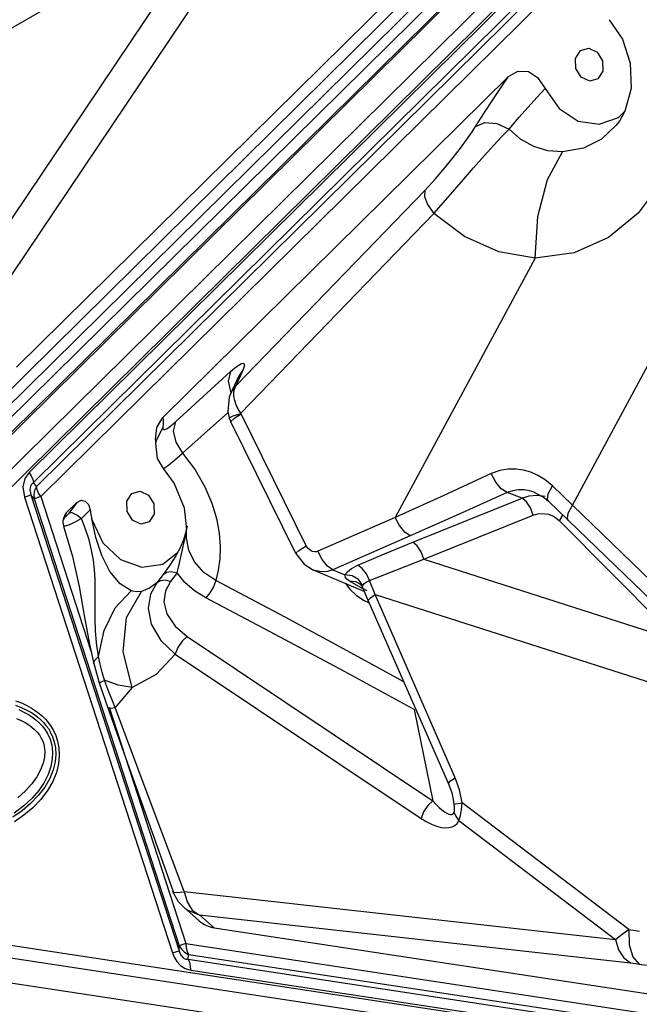
# Model space of a CAD drawing. Units: millimetres. Extents: x 127057 to 142906, y 4541 to 15098.
# Drawn here: x 132788 to 132972, y 8467 to 8759 of the extents above; entities that cross this region are included whole.
import ezdxf

# ---------------------------------------------------------------- set-up
doc = ezdxf.new("R2010")
doc.units = ezdxf.units.MM
for name, color, linetype in [('DEFAULT', 7, 'Continuous'), ('DiKom', 7, 'Continuous'), ('QITELE', 7, 'Continuous')]:
    doc.layers.add(name, color=color, linetype=linetype)

# ---------------------------------------------------------------- blocks, each defined once
blk = doc.blocks.new('RC-20202')
at = {"layer": 'DiKom', "color": 7, "linetype": 'Continuous'}
for p, q in [((145098.09, 8557.74), (145658.52, 9110.89)), ((145097.49, 8546.9), (145662.53, 9104.6)), ((145102.91, 8547.01), (145663.34, 9100.16)), ((145173.68, 8645.95), (145616.06, 9082.59)), ((145175.14, 8642.89), (145617.52, 9079.53)), ((145176.11, 8639.81), (145621.21, 9079.13)), ((145177.57, 8636.76), (145622.67, 9076.07)), ((145179.13, 8656.12), (145601.58, 9073.08)), ((145627.97, 9064.27), (145182.87, 8624.96)), ((145629.24, 9061.25), (145184.14, 8621.93)), ((145627.45, 9057.41), (145185.07, 8620.78)), ((145628.72, 9054.39), (145186.34, 8617.75)), ((145162.41, 8677.38), (145242.82, 8796.99)), ((145168.87, 8670.43), (145249.22, 8789.95)), ((145147.57, 8739.42), (145201.03, 8770.21)), ((145354.93, 8759.21), (145358.88, 8753.48)), ((145358.88, 8753.48), (145361.19, 8746.27)), ((145348.89, 8750.75), (145351.38, 8749.57)), ((145346.66, 8742.12), (145345.07, 8744.72)), ((145361.19, 8746.27), (145361.41, 8738.82)), ((145222.57, 8641.21), (145325.03, 8742.34)), ((145357.68, 8730.24), (145359.64, 8732.19)), ((145357.97, 8729.16), (145357.95, 8729.13)), ((145344.02, 8615.23), (145396.37, 8712.27)), ((145244.18, 8650.57), (145300.21, 8708.58)), ((145245.64, 8642.49), (145302.89, 8701.77)), ((145332.94, 8688.53), (145291.45, 8611.61)), ((145235.57, 8648.41), (145242.64, 8654.83)), ((145244.97, 8653.41), (145242.65, 8648.22)), ((145246.36, 8655.44), (145244.18, 8650.57)), ((145246.36, 8655.44), (145244.97, 8653.41)), ((145244.18, 8650.57), (145243.26, 8649.37)), ((145243.8, 8649.63), (145244.18, 8650.57)), ((145226.27, 8639.9), (145235.57, 8648.41)), ((145242.26, 8647.21), (145241.82, 8642.98)), ((145242.65, 8648.22), (145242.26, 8647.21)), ((145243.26, 8649.37), (145242.66, 8648.25)), ((145243.63, 8648.63), (145243.8, 8649.63)), ((145236.67, 8638.04), (145241.89, 8642.67)), ((145241.82, 8642.98), (145242.26, 8641.05)), ((145265.1, 8603.17), (145245.64, 8642.49)), ((145220.75, 8638.28), (145222.57, 8641.21)), ((145224.89, 8638.72), (145226.27, 8639.9)), ((145242.24, 8641.11), (145242.73, 8639.95)), ((145262.04, 8600.92), (145242.72, 8639.95)), ((145228.4, 8630.66), (145236.67, 8638.04)), ((145220.46, 8634.38), (145220.41, 8633.47)), ((145220.41, 8633.47), (145220.91, 8629.09)), ((145220.49, 8634.2), (145220.46, 8634.38)), ((145226.39, 8633.89), (145228.4, 8630.66)), ((145226.01, 8628.57), (145228.4, 8630.66)), ((145228.4, 8630.66), (145232.14, 8625.66)), ((145220.91, 8629.09), (145222.64, 8626.13)), ((145222.64, 8626.13), (145225.87, 8621.63)), ((145232.14, 8625.66), (145234.99, 8620.67)), ((145331.7, 8624.99), (145329.56, 8625.62)), ((145185.07, 8620.78), (145184.14, 8621.93)), ((145225.87, 8621.63), (145228.88, 8614.48)), ((145338.1, 8620.94), (145335.93, 8622.73)), ((145336.83, 8618.6), (145338.1, 8620.94)), ((145405, 8556.37), (145338.1, 8620.94)), ((145181.47, 8617.63), (145183.44, 8618.27)), ((145184.37, 8617.11), (145183.44, 8618.27)), ((145183.44, 8618.27), (145227.37, 8483.07)), ((145185.24, 8619.83), (145185.07, 8620.78)), ((145185.67, 8618.79), (145185.24, 8619.83)), ((145186.34, 8617.75), (145185.67, 8618.79)), ((145329.12, 8617.32), (145324.66, 8618.93)), ((145332.7, 8619.08), (145335.78, 8617.38)), ((145332.72, 8619.08), (145332.7, 8619.08)), ((145333.45, 8618.2), (145335.92, 8617.88)), ((145181.47, 8617.63), (145225.4, 8482.43)), ((145186.34, 8617.75), (145184.37, 8617.11)), ((145184.37, 8617.11), (145227.44, 8484.55)), ((145186.34, 8617.75), (145201.2, 8572)), ((145193.91, 8612.92), (145197.08, 8616.05)), ((145197.08, 8616.05), (145194.78, 8612.95)), ((145296.71, 8604.27), (145329.12, 8617.32)), ((145330.38, 8616.26), (145329.12, 8617.32)), ((145335.78, 8617.38), (145336.89, 8616.43)), ((145336.89, 8616.43), (145342.87, 8610.68)), ((145342.78, 8612.88), (145344.02, 8615.23)), ((145193.67, 8611.89), (145193.91, 8612.92)), ((145200.96, 8613.84), (145198.47, 8611.24)), ((145200.96, 8613.84), (145201.19, 8612.43)), ((145201.19, 8612.43), (145201.5, 8611)), ((145228.88, 8614.48), (145229.61, 8607.87)), ((145299.99, 8599.16), (145332.4, 8612.22)), ((145340.17, 8610.61), (145341.19, 8612.3)), ((145193.02, 8610.65), (145193.27, 8611.74)), ((145201.5, 8611), (145204.78, 8604.05)), ((145216.05, 8609.56), (145213.55, 8610.74)), ((145218.49, 8610.26), (145216.05, 8609.56)), ((145291.45, 8611.61), (145268.55, 8601.55)), ((145338.58, 8611.83), (145340.17, 8610.61)), ((145340.17, 8610.61), (145375.54, 8574.99)), ((145403.85, 8551.82), (145342.87, 8610.68)), ((145193.57, 8609.01), (145193.1, 8608.99)), ((145193.1, 8608.99), (145195.8, 8599.99)), ((145228.97, 8604.75), (145229.35, 8606.77)), ((145229.35, 8606.77), (145229.74, 8609.04)), ((145229.61, 8605.41), (145229.61, 8607.87)), ((145228.57, 8604.64), (145227.9, 8603.05)), ((145228.6, 8602.99), (145228.97, 8604.75)), ((145295.92, 8606.11), (145273.01, 8596.05)), ((145288.32, 8600.81), (145296.71, 8604.27)), ((145227.91, 8603), (145226.42, 8600.21)), ((145227.99, 8600.28), (145228.6, 8602.99)), ((145262.04, 8600.92), (145264.46, 8597.73)), ((145262.89, 8601.8), (145265.1, 8603.17)), ((145269.81, 8599.09), (145268.55, 8601.55)), ((145280.39, 8597.39), (145288.32, 8600.81)), ((145195.8, 8599.99), (145197.77, 8591.09)), ((145264.46, 8597.73), (145267.19, 8595.99)), ((145291.68, 8595.98), (145299.99, 8599.16)), ((145299.99, 8599.16), (145375.54, 8574.99)), ((145222.6, 8594.63), (145221.69, 8593.41)), ((145224.36, 8597.06), (145222.6, 8594.63)), ((145225.14, 8595.55), (145226.82, 8595.17)), ((145226.81, 8595.16), (145225.85, 8593.88)), ((145238.27, 8592.92), (145234.7, 8595.3)), ((145282.31, 8589.57), (145267.19, 8595.99)), ((145273.01, 8596.05), (145276.56, 8594.54)), ((145276.56, 8594.54), (145277.28, 8595.46)), ((145276.7, 8593.81), (145276.56, 8594.54)), ((145278.7, 8594.26), (145276.56, 8594.54)), ((145277.28, 8595.46), (145278.54, 8596.43)), ((145278.54, 8596.43), (145280.39, 8597.39)), ((145281.69, 8596.47), (145280.39, 8597.39)), ((145282.91, 8594.85), (145281.69, 8596.47)), ((145283.81, 8592.83), (145282.91, 8594.85)), ((145283.81, 8592.83), (145291.68, 8595.98)), ((145202.49, 8590.32), (145202.43, 8593.17)), ((145220.75, 8592.17), (145218.64, 8590.56)), ((145220.75, 8592.17), (145218.89, 8588.78)), ((145221.81, 8592.8), (145220.74, 8592.16)), ((145221.69, 8593.41), (145220.75, 8592.17)), ((145224.84, 8592.55), (145223.35, 8589.84)), ((145225.85, 8593.88), (145224.84, 8592.55)), ((145258.79, 8581.99), (145238.27, 8592.92)), ((145277.86, 8592.77), (145281.5, 8590.74)), ((145282.86, 8592.42), (145283.81, 8592.83)), ((145285.49, 8588.7), (145283.81, 8592.83)), ((145197.77, 8591.09), (145199.24, 8582.48)), ((145211.81, 8581.92), (145216.21, 8589.66)), ((145214.62, 8589.51), (145213.16, 8589.78)), ((145216.21, 8589.66), (145214.62, 8589.51)), ((145218.64, 8590.56), (145216.21, 8589.66)), ((145223.35, 8589.84), (145222.87, 8586.6)), ((145281.5, 8590.74), (145283.08, 8589.89)), ((145281.84, 8590.65), (145283.08, 8587.78)), ((145284.11, 8587.78), (145285.49, 8588.7)), ((145309.23, 8534.38), (145285.49, 8588.7)), ((145285.49, 8588.7), (145399.48, 8552.23)), ((145282.23, 8586.94), (145283.74, 8586.28)), ((145283.08, 8587.78), (145307.23, 8532.54)), ((145199.24, 8582.48), (145200.76, 8573.95)), ((145210.83, 8571.77), (145211.81, 8581.92)), ((145279.39, 8570.85), (145258.79, 8581.99)), ((145203.49, 8570.36), (145205.1, 8578.03)), ((145203.49, 8570.36), (145202.92, 8574.38)), ((145229.76, 8576.28), (145302.66, 8527.56)), ((145200.76, 8573.95), (145202.07, 8568.17)), ((145213.47, 8561.17), (145210.83, 8571.77)), ((145202.47, 8569.39), (145203.49, 8570.36)), ((145203.97, 8568.04), (145203.49, 8570.36)), ((145226.24, 8571.01), (145299.14, 8522.3)), ((145293.99, 8562.83), (145279.39, 8570.85)), ((145203.71, 8562.51), (145206.2, 8555.16)), ((145204.24, 8562.79), (145205.24, 8563.23)), ((145206.32, 8560.4), (145205.23, 8563.27)), ((145209.32, 8561.8), (145205.23, 8563.27)), ((145213.47, 8561.17), (145208.42, 8555.21)), ((145213.47, 8561.17), (145209.32, 8561.8)), ((145206.2, 8555.16), (145225.61, 8500.66)), ((145206.63, 8555.3), (145229.41, 8485.19)), ((145207.08, 8554.97), (145208.42, 8555.21)), ((145297.09, 8554.6), (145302.66, 8527.56)), ((145310.55, 8530.77), (145309.23, 8534.38)), ((145307.23, 8532.54), (145308.22, 8529.87)), ((145311.34, 8526.95), (145310.55, 8530.77)), ((145308.22, 8529.87), (145308.71, 8527.96)), ((145308.97, 8526.54), (145308.72, 8527.96)), ((145310.15, 8526.78), (145311.34, 8526.95)), ((145360.79, 8489.33), (145311.34, 8526.95)), ((145299.89, 8524.24), (145299.14, 8522.3)), ((145309.71, 8522.46), (145310.39, 8521.7)), ((145310.39, 8521.7), (145356.81, 8486.4)), ((145225.55, 8500.6), (145225.56, 8500.58)), ((145227.18, 8497.62), (145225.56, 8500.58)), ((145228.84, 8500.61), (145356.81, 8486.4)), ((145229.1, 8495.66), (145227.18, 8497.62)), ((145233.35, 8491.96), (145228.77, 8495.97)), ((145229.11, 8495.69), (145229.96, 8495.08)), ((145120.33, 8493.38), (145898.86, 8375.29)), ((145229.96, 8495.08), (145233.37, 8493.7)), ((145231.29, 8495.15), (145233.31, 8493.68)), ((145237.77, 8489.85), (145233.4, 8493.67)), ((145233.4, 8493.67), (145361.28, 8479.47)), ((145115.87, 8490.3), (145900.82, 8371.23)), ((145237.77, 8489.85), (145824.63, 8400.83)), ((145360.79, 8489.33), (145363.92, 8488.84)), ((145227.37, 8483.07), (145227.44, 8484.55)), ((145229.41, 8485.19), (145227.44, 8484.55)), ((145229.41, 8485.19), (145843.95, 8391.97)), ((145122.74, 8481.87), (145901.27, 8363.78)), ((145225.4, 8482.43), (145227.37, 8483.07)), ((145227.37, 8483.07), (145227.61, 8482.33)), ((145229, 8482.62), (145230.16, 8482)), ((145229.74, 8482.87), (145230.16, 8482)), ((145230.09, 8480.52), (145230.16, 8482)), ((145230.16, 8482), (145844.7, 8388.78)), ((145230.09, 8480.52), (145848.4, 8386.73)), ((145363.83, 8479.12), (145366.95, 8478.64)), ((145230.84, 8477.33), (145849.15, 8383.54))]:
    blk.add_line(p, q, dxfattribs=at)
for points in [[(145345.07, 8744.72), (145344.98, 8747.75), (145346.45, 8750.05), (145348.89, 8750.75)], [(145351.38, 8749.57), (145352.97, 8746.96), (145353.06, 8743.93), (145351.59, 8741.63), (145349.15, 8740.94), (145346.66, 8742.12)], [(145325.03, 8742.34), (145327.88, 8743.98), (145330.99, 8743.8), (145333.72, 8742.02), (145335.93, 8738.79)], [(145315.31, 8727.56), (145317.93, 8731.64), (145320.42, 8735.46), (145322.79, 8739.02), (145325.03, 8742.34)], [(145325.26, 8726.77), (145328.13, 8730.18), (145330.87, 8733.31), (145333.47, 8736.18), (145335.93, 8738.79)], [(145335.93, 8738.79), (145340.08, 8732.85), (145345.74, 8729.1)], [(145361.41, 8738.82), (145359.61, 8732.08), (145357.97, 8729.16)], [(145357.95, 8729.13), (145356.94, 8727.8), (145352.64, 8723.78), (145347.36, 8721.09), (145341.13, 8719.98)], [(145345.74, 8729.1), (145351.96, 8728.18), (145357.68, 8730.24)], [(145300.21, 8708.58), (145303.34, 8711.96), (145306.19, 8715.26), (145308.69, 8718.33), (145310.82, 8721.1), (145312.6, 8723.55), (145314.08, 8725.68), (145315.31, 8727.56)], [(145302.89, 8701.77), (145307.14, 8706.58), (145311.12, 8711.15), (145314.73, 8715.3), (145317.93, 8718.92), (145320.72, 8722.01), (145323.14, 8724.59), (145325.26, 8726.77)], [(145315.31, 8727.56), (145318.03, 8728.68), (145321.59, 8728.39), (145325.26, 8726.77)], [(145341.13, 8719.98), (145336.76, 8720.32), (145332.56, 8721.6), (145328.66, 8723.77), (145325.26, 8726.77)], [(145375.51, 8722.7), (145370.62, 8711.35), (145363.58, 8701.84), (145354.78, 8694.65), (145344.52, 8690.08), (145332.94, 8688.53)], [(145332.94, 8688.53), (145333.76, 8700.79), (145336.63, 8711.82), (145341.13, 8719.98)], [(145300.21, 8708.58), (145300.14, 8706.76), (145301.08, 8704.38), (145302.89, 8701.77)], [(145332.94, 8688.53), (145322.16, 8690.38), (145311.99, 8694.88), (145302.89, 8701.77)], [(145242.64, 8654.83), (145243.8, 8655.84), (145244.91, 8656.67), (145245.88, 8657.23), (145246.57, 8657.33), (145246.79, 8656.79), (145246.36, 8655.44)], [(145242.64, 8654.83), (145241.95, 8651.98), (145242.73, 8648.58)], [(145245.65, 8642.5), (145244.9, 8643.71), (145244.29, 8644.98), (145243.87, 8646.26), (145243.65, 8647.5), (145243.63, 8648.63)], [(145245.71, 8642.35), (145243.34, 8641.6), (145242.29, 8641.09), (145242.26, 8641.05)], [(145245.78, 8642.2), (145243.58, 8640.83), (145242.72, 8640.01), (145242.72, 8639.95)], [(145222.57, 8641.21), (145222.64, 8640.36), (145222.63, 8639.36), (145222.54, 8638.21)], [(145222.54, 8638.21), (145222.56, 8637.84), (145222.75, 8637.64), (145223.16, 8637.66), (145223.86, 8637.99), (145224.89, 8638.72)], [(145226.27, 8639.9), (145225.63, 8637.18), (145226.39, 8633.89)], [(145220.5, 8634.12), (145220.41, 8634.72), (145220.75, 8638.28)], [(145222.54, 8638.21), (145220.58, 8634.45), (145220.41, 8633.47)], [(145222.64, 8626.13), (145222.73, 8626.13), (145223.24, 8626.41), (145224.29, 8627.18), (145226.01, 8628.57)], [(145182.87, 8624.96), (145181.61, 8623.17), (145181.05, 8620.63), (145181.47, 8617.63)], [(145182.87, 8624.96), (145183.53, 8623.91), (145183.97, 8622.88), (145184.14, 8621.93)], [(145319.98, 8624.59), (145305.85, 8618.11), (145291.45, 8611.61)], [(145324.93, 8625.92), (145322.48, 8625.49), (145319.98, 8624.59)], [(145324.66, 8618.93), (145322.93, 8620.06), (145321.28, 8622.06), (145319.98, 8624.59)], [(145329.56, 8625.62), (145327.3, 8625.94), (145324.93, 8625.92)], [(145335.93, 8622.73), (145333.81, 8624.05), (145331.7, 8624.99)], [(145184.14, 8621.93), (145183.4, 8621.19), (145183.09, 8619.92), (145183.44, 8618.27)], [(145185.07, 8620.78), (145184.5, 8619.59), (145184.26, 8618.34), (145184.37, 8617.11)], [(145213.55, 8610.74), (145211.96, 8613.35), (145211.88, 8616.38), (145213.34, 8618.68), (145215.79, 8619.37), (145218.28, 8618.19)], [(145218.28, 8618.19), (145219.87, 8615.59), (145219.95, 8612.56), (145218.49, 8610.26)], [(145234.99, 8620.67), (145237.05, 8615.84), (145238.43, 8611.23)], [(145324.66, 8618.93), (145310.42, 8612.53), (145295.92, 8606.11)], [(145329.69, 8619.75), (145328.04, 8619.77), (145326.35, 8619.51), (145324.66, 8618.93)], [(145329.12, 8617.32), (145331.16, 8617.97), (145333.45, 8618.2)], [(145332.7, 8619.08), (145331.29, 8619.5), (145329.69, 8619.75)], [(145336.89, 8616.43), (145336.63, 8616.88), (145336.83, 8618.6)], [(145197.08, 8616.05), (145198.28, 8616.7), (145199.52, 8616.45), (145200.48, 8615.4), (145200.96, 8613.84)], [(145332.4, 8612.22), (145331.56, 8614.42), (145330.38, 8616.26)], [(145194.78, 8612.95), (145194.46, 8612.55), (145194.09, 8612.15), (145193.78, 8611.88), (145193.67, 8611.89)], [(145198.43, 8611.2), (145197.07, 8612.26), (145195.7, 8612.92), (145194.78, 8612.95)], [(145332.4, 8612.22), (145333.74, 8612.62), (145335.26, 8612.75), (145336.9, 8612.52), (145338.58, 8611.83)], [(145342.87, 8610.68), (145342.6, 8611.14), (145342.78, 8612.88)], [(145193.14, 8609.07), (145192.96, 8610.06), (145193.02, 8610.65)], [(145193.02, 8610.65), (145193.14, 8611.04), (145193.67, 8611.89)], [(145198.47, 8611.23), (145196.83, 8610.35), (145195.05, 8609.53), (145193.57, 8609.01)], [(145202.43, 8593.17), (145202.26, 8596.03), (145201.94, 8598.89), (145201.42, 8601.83), (145200.66, 8604.91), (145199.65, 8608.07), (145198.47, 8611.24)], [(145206.87, 8595.53), (145204.45, 8600.27), (145202.67, 8605.59), (145201.48, 8611.15)], [(145238.43, 8611.23), (145239.22, 8606.93), (145239.52, 8602.96), (145239.42, 8599.32), (145238.99, 8595.99), (145238.27, 8592.92)], [(145295.92, 8606.11), (145294.28, 8607.21), (145292.71, 8609.15), (145291.45, 8611.61)], [(145229.74, 8609.04), (145229.47, 8607.63), (145228.57, 8604.64)], [(145204.78, 8604.05), (145210.02, 8599.06), (145216.31, 8596.82)], [(145234.7, 8595.3), (145231.9, 8598.42), (145230.24, 8601.92), (145229.61, 8605.41)], [(145299.99, 8599.16), (145299.16, 8601.37), (145297.98, 8603.2), (145296.71, 8604.27)], [(145216.31, 8596.82), (145222.52, 8597.74), (145226.93, 8601.16)], [(145262.04, 8600.92), (145262.04, 8600.98), (145262.89, 8601.8)], [(145268.55, 8601.55), (145268.06, 8601.4), (145267.49, 8601.38), (145266.87, 8601.51), (145266.23, 8601.84), (145265.61, 8602.39), (145265.1, 8603.17)], [(145226.42, 8600.21), (145224.58, 8597.38), (145224.36, 8597.06)], [(145226.82, 8595.17), (145227.36, 8597.63), (145227.99, 8600.28)], [(145273.01, 8596.05), (145271.38, 8597.16), (145269.81, 8599.09)], [(145213.16, 8589.78), (145209.86, 8591.88), (145206.87, 8595.53)], [(145222.6, 8594.63), (145223.67, 8595.36), (145225.14, 8595.55)], [(145235.32, 8587.73), (145231.97, 8589.81), (145229.07, 8592.33), (145226.81, 8595.16)], [(145273.01, 8596.05), (145271.38, 8595.55), (145269.58, 8595.42), (145267.66, 8595.8), (145267.22, 8595.97)], [(145224.84, 8592.55), (145223.24, 8592.94), (145221.81, 8592.8)], [(145238.27, 8592.92), (145237.58, 8591.02), (145236.53, 8589.18), (145235.32, 8587.73)], [(145277.86, 8592.77), (145277.17, 8593.24), (145276.7, 8593.81)], [(145276.72, 8591.95), (145278.02, 8590.34), (145280, 8588.46), (145282.23, 8586.94)], [(145277.87, 8592.76), (145279.7, 8592.6), (145280.69, 8592.12)], [(145281.89, 8591.44), (145280.6, 8593.16), (145278.7, 8594.26)], [(145280.69, 8592.12), (145280.97, 8591.89), (145281.57, 8591.17), (145281.84, 8590.65)], [(145281.89, 8591.44), (145282.23, 8591.95), (145282.86, 8592.42)], [(145202.47, 8581.46), (145202.45, 8584.58), (145202.49, 8590.32)], [(145205.1, 8578.03), (145208.43, 8584.73), (145213.16, 8589.78)], [(145218.89, 8588.78), (145218.2, 8584.64), (145219.13, 8579.91), (145221.95, 8575.09), (145226.24, 8571.01)], [(145281.84, 8590.65), (145281.78, 8590.92), (145281.89, 8591.44)], [(145222.87, 8586.6), (145223.75, 8582.99), (145226.17, 8579.34), (145229.76, 8576.28)], [(145297.09, 8554.6), (145276.42, 8565.86), (145255.83, 8576.9), (145235.32, 8587.73)], [(145283.48, 8586.86), (145283.49, 8587.06), (145284.11, 8587.78)], [(145202.92, 8574.38), (145202.6, 8578.07), (145202.47, 8581.46)], [(145229.76, 8576.28), (145228.25, 8574.84), (145226.99, 8572.96), (145226.24, 8571.01)], [(145202.07, 8568.18), (145202.05, 8568.51), (145202.47, 8569.39)], [(145226.24, 8571.01), (145220.61, 8565.03), (145213.47, 8561.17)], [(145202.08, 8568.18), (145202.24, 8567.54), (145203.71, 8562.51)], [(145205.23, 8563.27), (145204.56, 8565.65), (145203.97, 8568.04)], [(145203.71, 8562.51), (145203.75, 8562.55), (145204.24, 8562.79)], [(145208.42, 8555.21), (145207.38, 8557.72), (145206.32, 8560.4)], [(145178.88, 8557.22), (145180.64, 8556.56), (145182.22, 8555.83), (145183.61, 8555.06), (145184.82, 8554.27), (145185.89, 8553.47), (145186.84, 8552.63), (145187.72, 8551.75), (145188.56, 8550.77), (145189.35, 8549.68), (145190.09, 8548.42), (145190.77, 8546.95), (145191.34, 8545.23), (145191.73, 8543.22), (145191.84, 8540.97), (145191.61, 8538.53), (145190.97, 8535.96), (145189.88, 8533.28), (145188.33, 8530.56), (145186.33, 8527.92), (145183.96, 8525.46), (145181.33, 8523.25), (145178.54, 8521.33)], [(145178.88, 8555.87), (145180.56, 8555.24), (145182.06, 8554.56), (145183.36, 8553.84), (145184.48, 8553.1), (145185.47, 8552.36), (145186.35, 8551.59), (145187.15, 8550.78), (145187.89, 8549.91), (145188.6, 8548.94), (145189.26, 8547.82), (145189.86, 8546.53), (145190.36, 8545.01), (145190.7, 8543.25), (145190.8, 8541.25), (145190.59, 8539.05), (145190, 8536.69), (145188.99, 8534.19), (145187.52, 8531.62), (145185.61, 8529.1), (145183.33, 8526.72), (145180.78, 8524.58), (145178.07, 8522.71)], [(145179.8, 8554.58), (145181.35, 8553.87), (145182.72, 8553.11), (145183.93, 8552.31), (145185, 8551.48), (145185.96, 8550.6), (145186.86, 8549.64), (145187.69, 8548.56), (145188.45, 8547.3), (145189.1, 8545.82), (145189.59, 8544.08), (145189.82, 8542.08), (145189.73, 8539.92), (145189.28, 8537.68), (145188.49, 8535.37), (145187.32, 8533), (145185.75, 8530.63), (145183.76, 8528.3), (145181.31, 8526.01), (145178.49, 8523.9)], [(145206.2, 8555.16), (145206.33, 8555.03), (145207.08, 8554.97)], [(145228.84, 8500.61), (145218.53, 8528.23), (145208.42, 8555.21)], [(145179.11, 8551.95), (145180.5, 8551.36), (145181.72, 8550.73), (145182.78, 8550.08), (145183.7, 8549.4), (145184.52, 8548.7), (145185.25, 8547.94), (145185.92, 8547.1), (145186.51, 8546.14), (145187.01, 8545.03), (145187.38, 8543.72), (145187.54, 8542.2), (145187.43, 8540.49), (145187.02, 8538.66), (145186.28, 8536.7), (145185.19, 8534.66), (145183.72, 8532.56), (145181.85, 8530.47), (145179.53, 8528.38)], [(145307.23, 8532.54), (145307.23, 8532.74), (145307.85, 8533.46), (145309.23, 8534.38)], [(145302.66, 8527.56), (145301.15, 8526.13), (145299.89, 8524.24)], [(145302.66, 8527.56), (145303.63, 8526.45), (145304.52, 8525.54), (145305.33, 8524.81), (145306.07, 8524.25), (145306.74, 8523.84), (145307.33, 8523.58), (145307.84, 8523.46), (145308.27, 8523.49), (145308.65, 8523.67), (145308.95, 8524.06)], [(145308.95, 8524.06), (145309.08, 8524.61), (145309.08, 8525.48), (145308.97, 8526.54)], [(145308.97, 8526.54), (145309.34, 8526.64), (145310.15, 8526.78)], [(145310.39, 8521.7), (145310.85, 8523.16), (145311.18, 8524.98), (145311.34, 8526.95)], [(145299.14, 8522.3), (145300.83, 8521.27), (145302.4, 8520.5), (145303.83, 8519.97), (145305.15, 8519.65), (145306.34, 8519.52), (145307.4, 8519.58), (145308.32, 8519.81), (145309.12, 8520.21), (145309.82, 8520.82), (145310.39, 8521.7)], [(145308.95, 8524.06), (145309.21, 8523.26), (145309.71, 8522.46)], [(145225.56, 8500.58), (145225.7, 8500.44), (145226.73, 8500.32), (145228.67, 8500.52)], [(145228.84, 8500.61), (145229.75, 8497.54), (145231.29, 8495.15)], [(145356.81, 8486.4), (145357.9, 8487.33), (145359.23, 8488.3), (145360.79, 8489.33)], [(145360.79, 8489.33), (145360.86, 8484.84), (145361.93, 8481.22), (145363.83, 8479.12)], [(145227.44, 8484.55), (145228.07, 8483.5), (145229, 8482.62)], [(145229.41, 8485.19), (145229.48, 8483.96), (145229.74, 8482.87)], [(145356.81, 8486.4), (145357.72, 8483.33), (145359.26, 8480.94), (145361.28, 8479.47)], [(145225.4, 8482.43), (145225.9, 8481.18), (145226.68, 8479.89), (145227.8, 8478.69), (145229.22, 8477.8), (145230.84, 8477.33)], [(145227.61, 8482.33), (145228, 8481.61), (145228.56, 8480.98), (145229.27, 8480.6), (145230.09, 8480.52)], [(145230.84, 8477.33), (145230.76, 8478.56), (145230.51, 8479.65), (145230.09, 8480.52)], [(145361.28, 8479.47), (145362.01, 8479.39), (145362.86, 8479.27), (145363.83, 8479.12)]]:
    blk.add_lwpolyline(points, dxfattribs=at)
for centre, major_axis, start_param, end_param in [((145196.08, 8610.56), (2, -2.51), -3.053474, -2.558424), ((145239.14, 8501.51), (0.52, 11.75), -3.724773, -3.229711)]:
    blk.add_ellipse(centre, major_axis=major_axis, ratio=0.825124, start_param=start_param, end_param=end_param, dxfattribs=at)

msp = doc.modelspace()

# ---------------------------------------------------------------- linework, layer by layer
at = {"layer": 'QITELE', "color": 60, "lineweight": 211, "true_color": 0xaff425}
msp.add_circle((134932.52, 9250.24), 3845.19, dxfattribs=at)

# ---------------------------------------------------------------- block references
at = {"layer": 'DEFAULT'}
msp.add_blockref('RC-20202', (-12392.14, 0), dxfattribs=at)

doc.saveas('drawing.dxf')
